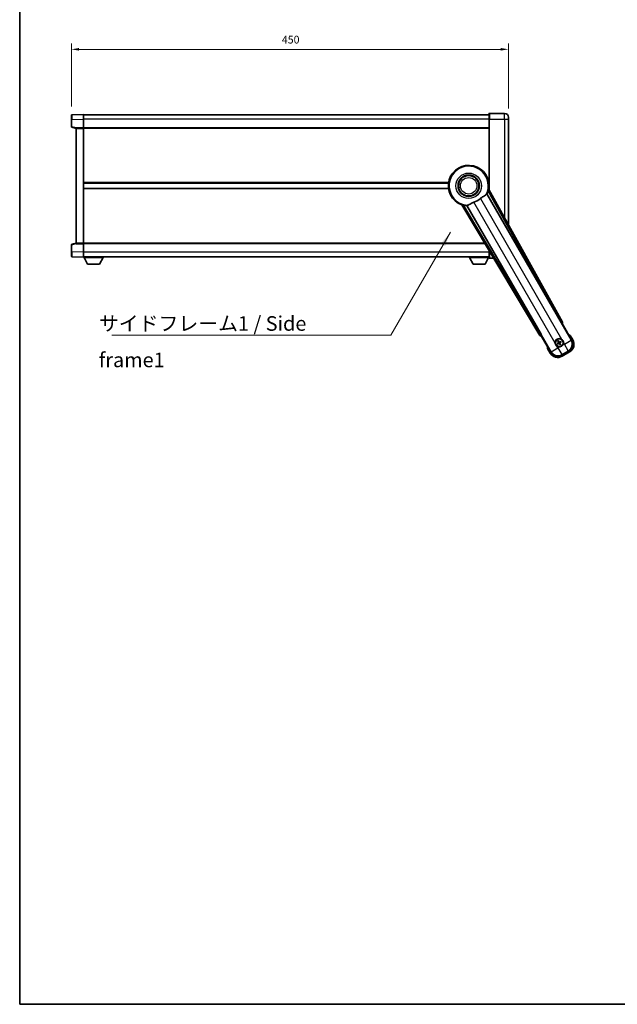
# Model space of a CAD drawing. Units: millimetres. Extents: x 4134 to 15738, y -622 to 1064.
# Drawn here: x 6490 to 7105, y -622 to 392 of the extents above; entities that cross this region are included whole.
import ezdxf

# ---------------------------------------------------------------- set-up
doc = ezdxf.new("R2010")
doc.units = ezdxf.units.MM
doc.header["$LTSCALE"] = 6
doc.layers.get('Defpoints').update_dxf_attribs({"lineweight": 25})
for name, color, linetype, lineweight in [('Border (ISO)', 7, 'Continuous', 35), ('Dimension (ISO)', 7, 'Continuous', 18), ('Dimension (ISO) @ 1', 7, 'Continuous', 18), ('Symbol (ISO)', 7, 'Continuous', 18), ('Visible (ISO)', 7, 'Continuous', 35), ('Visible Narrow (ISO)', 7, 'Continuous', 25)]:
    doc.layers.add(name, color=color, linetype=linetype, lineweight=lineweight)
doc.styles.add('Note Text (TK)', font='txt')
doc.dimstyles.new('Default - Method 1b (TK)', dxfattribs={"dimscale": 6, "dimtxt": 2.5, "dimasz": 2.5, "dimexe": 1, "dimexo": 1.5, "dimgap": 1, "dimtad": 1, "dimtoh": 1, "dimrnd": 1e-08, "dimdsep": 46, "dimtxsty": 'Note Text (TK)', "dimcen": 0.09, "dimdle": 5, "dimclrd": 100, "dimclre": 100, "dimclrt": 7, "dimadec": 1, "dimazin": 1, "dimtfac": 1, "dimtmove": 0, "dimatfit": 3, "dimfxl": 1, "dimtolj": 1, "dimlwd": -1, "dimlwe": -1, "dimarcsym": 0})
doc.dimstyles.new('Default - Method 1b (TK)$7', dxfattribs={"dimscale": 6, "dimtxt": 2.5, "dimasz": 2.5, "dimexe": 1, "dimexo": 1.5, "dimgap": 1, "dimtad": 1, "dimtoh": 1, "dimrnd": 1e-08, "dimdsep": 46, "dimtxsty": 'Note Text (TK)', "dimcen": 0.09, "dimdle": 5, "dimclrd": 100, "dimclre": 100, "dimclrt": 7, "dimadec": 1, "dimazin": 1, "dimtfac": 1, "dimtmove": 0, "dimatfit": 3, "dimfxl": 1, "dimtolj": 1, "dimlwd": -1, "dimlwe": -1, "dimarcsym": 0})

# ---------------------------------------------------------------- blocks, each defined once
blk = doc.blocks.new('図面枠 tk図枠')
at = {"layer": 'Border (ISO)'}
for p, q in [((14.5, 289), (14.5, 8)), ((14.5, 8), (405.5, 8))]:
    blk.add_line(p, q, dxfattribs=at)
blk = doc.blocks.new('*D282')
at = {"layer": 'Defpoints', "color": 0}
for p in [(6993, 361.5), (6543, 293.6), (6993, 291.5)]:
    blk.add_point(p, dxfattribs=at)
at = {"layer": 'Dimension (ISO)', "color": 100}
for p, q in [((6543, 302.6), (6543, 367.5)), ((6993, 300.5), (6993, 367.5)), ((6551, 361.5), (6985, 361.5))]:
    blk.add_line(p, q, dxfattribs=at)
for points in [[(6551, 362.9), (6551, 360.2), (6543, 361.5)], [(6985, 362.9), (6985, 360.2), (6993, 361.5)]]:
    blk.add_solid(points, dxfattribs=at)
at = {"layer": 'Dimension (ISO)', "color": 7, "insert": (6759.7, 371.5), "char_height": 8, "attachment_point": 4, "style": 'Note Text (TK)'}
blk.add_mtext('\\A1;450', dxfattribs=at)

msp = doc.modelspace()

# ---------------------------------------------------------------- linework, layer by layer
at = {"layer": 'Visible (ISO)'}
for p, q in [((6555.5369, 294.5462), (6543.5194, 294.1265)), ((6555.5369, 294.5462), (6555.5369, 289.5492)), ((6973.0369, 294.0462), (6555.5369, 294.0462)), ((6973.0369, 289.5462), (6973.0369, 295.2962)), ((6989.0369, 295.5462), (6973.2869, 295.5462)), ((6543.0369, 289.1296), (6543.0369, 293.6268)), ((6543.0369, 289.1296), (6543.0369, 281.7152)), ((6555.5369, 289.5492), (6555.5369, 281.0462)), ((6973.0369, 289.5462), (6973.0369, 216.7148)), ((6993.0369, 291.5462), (6993.0369, 289.5462)), ((6993.0369, 180.7503), (6993.0369, 289.5462)), ((6543.4128, 281.2309), (6548.0369, 280.0462)), ((6555.5369, 281.0462), (6548.0369, 280.7843)), ((6548.0369, 279.7849), (6548.0369, 280.7843)), ((6548.0369, 279.7849), (6548.0369, 162.3075)), ((6555.5369, 281.0462), (6555.5369, 280.0468)), ((6973.0369, 280.5462), (6555.5369, 280.5462)), ((6555.5369, 280.0468), (6555.5369, 162.0456)), ((6931.2177, 223.7962), (6555.5369, 223.7962)), ((6973.0369, 223.7962), (6972.856, 223.7962)), ((6931.2177, 218.2962), (6555.5369, 218.2962)), ((7048.7518, 80.5626), (6972.7028, 217.3155)), ((6973.0369, 218.2962), (6972.856, 218.2962)), ((6970.6134, 212.6459), (7047.0675, 80.2236)), ((6944.9348, 201.2836), (7025.3418, 67.0468)), ((7026.4776, 68.336), (6950.0235, 200.7583)), ((6548.0369, 161.3081), (6548.0369, 162.3075)), ((6543.0369, 160.3772), (6543.0369, 152.9628)), ((6543.0369, 148.4656), (6543.0369, 152.9628)), ((6548.0369, 162.0462), (6543.4128, 160.8615)), ((6548.0369, 161.3081), (6555.5369, 161.0462)), ((6555.5369, 162.0456), (6555.5369, 161.0462)), ((6968.7373, 161.5462), (6555.5369, 161.5462)), ((6555.5369, 161.0462), (6555.5369, 152.5432)), ((6555.5369, 152.5432), (6555.5369, 147.5462)), ((6973.0369, 154.3681), (6973.0369, 152.5462)), ((6973.0369, 146.7962), (6973.0369, 152.5462)), ((6543.5194, 147.9659), (6555.5369, 147.5462)), ((6973.0369, 148.0462), (6555.5369, 148.0462)), ((6555.5369, 147.5462), (6555.5369, 147.3462)), ((6555.5369, 147.3462), (6576.1369, 147.3462)), ((6559.5869, 140.4462), (6556.0369, 147.3462)), ((6572.0869, 140.4462), (6575.6369, 147.3462)), ((6576.1369, 148.0462), (6576.1369, 147.3462)), ((6952.4369, 148.0462), (6952.4369, 147.3462)), ((6952.4369, 147.3462), (6973.0369, 147.3462)), ((6956.4869, 140.4462), (6952.9369, 147.3462)), ((6968.9869, 140.4462), (6972.5369, 147.3462)), ((6973.2869, 146.5462), (6977.7222, 146.5462)), ((6559.5869, 140.4462), (6572.0869, 140.4462)), ((6956.4869, 140.4462), (6968.9869, 140.4462)), ((7047.6347, 79.4008), (7048.3622, 79.2059)), ((7048.3622, 79.2059), (7048.3793, 79.2157)), ((7048.3622, 79.2059), (7058.3774, 61.859)), ((7026.6945, 66.696), (7026.7116, 66.7059)), ((7026.7116, 66.7059), (7026.9065, 67.4333)), ((7036.7268, 49.359), (7026.7116, 66.7059)), ((7044.0008, 61.1537), (7044.35, 60.7057)), ((7044.7392, 60.9305), (7044.5259, 61.4569)), ((7046.9081, 60.8185), (7046.4602, 60.4693)), ((7059.2282, 62.3853), (7056.5558, 67.0141)), ((7033.1731, 53.5141), (7035.8455, 48.8853)), ((7043.8889, 58.9848), (7043.3625, 58.7715)), ((7043.6656, 58.2464), (7044.1136, 58.5956)), ((7045.8345, 58.1345), (7046.0479, 57.6081)), ((7046.573, 57.9112), (7046.2238, 58.3592)), ((7046.6849, 60.0801), (7047.2113, 60.2935)), ((7055.4604, 50.9724), (7047.6134, 46.4419)), ((7048.1398, 45.5911), (7055.934, 50.0911))]:
    msp.add_line(p, q, dxfattribs=at)
for centre, radius in [((6952.0369, 221.0462), 11), ((6952.0369, 221.0462), 10.5), ((6952.0369, 221.0462), 10.5), ((7045.2869, 59.5325), 4), ((7045.2869, 59.5325), 3.8385)]:
    msp.add_circle(centre, radius, dxfattribs=at)
for centre, radius, start, end in [((6543.5369, 293.6268), 0.5, 92, 180), ((6973.2869, 295.2962), 0.25, 90, 180), ((6989.0369, 291.5462), 4, 0, 90), ((6543.5369, 281.7152), 0.5, 180, 255.63), ((6952.0369, 221.0462), 21, 349.7668317, 250.2331683), ((6952.0369, 221.0462), 20.3876, 335.6674303, 345.2957256), ((6952.0369, 221.0462), 17.7503, 287.4499052, 312.5500948), ((6952.0369, 221.0462), 20.3876, 254.7042744, 264.3325697), ((6543.5369, 160.3772), 0.5, 104.37, 180), ((6543.5369, 148.4656), 0.5, 180, 268), ((6973.2869, 146.7962), 0.25, 180, 270), ((7045.2869, 59.5325), 4.25, 54.8332004, 185.1667996), ((7045.2869, 59.5325), 1.5014, 111.3922811, 128.6077189), ((7050.0469, 51.2879), 17.02, 67.5158892, 72.7409193), ((7051.434, 57.8853), 9, 300, 30), ((7050.0469, 51.2879), 17.02, 167.2590807, 172.4841108), ((7045.2869, 59.5325), 4.25, 234.8332004, 275.1667996), ((7045.2869, 59.5325), 1.5014, 201.3922811, 218.6077189), ((7045.2869, 59.5325), 1.5014, 291.3922811, 308.6077189), ((7045.2869, 59.5325), 1.5014, 21.3922811, 38.6077189), ((7045.2869, 59.5325), 4.25, 324.8332004, 5.1667996), ((7043.6398, 53.3853), 9, 210, 300)]:
    msp.add_arc(centre, radius, start, end, dxfattribs=at)
for centre, major_axis, ratio, start_param, end_param in [((7047.1432, 80.2673), (-0.5, 0.866), 0.087488664, 1.570796327, 3.054326191), ((7047.8709, 80.0813), (0.971, -0.2686), 0.992550932, 5.509565119, 7.056805496), ((7026.1991, 67.5691), (-0.2529, -0.9752), 0.992550932, 5.509565119, 7.056805496), ((7026.4018, 68.2923), (0.5, -0.866), 0.087488664, 0.087266463, 1.570796327), ((7045.4166, 59.601), (3.0339, -5.7466), 0.087155743, 4.366721377, 4.606590973), ((7045.1627, 59.4544), (-3.4598, 5.5008), 0.087155743, 4.818186988, 5.058056583), ((7045.3554, 59.4027), (-5.7466, -3.0339), 0.087155743, 4.366721377, 4.606590973), ((7051.3923, 57.8965), (7.7863, -2.0863), 0.992432509, 5.501585242, 7.064785372), ((7045.365, 59.4083), (-5.5008, -3.4598), 0.087155743, 4.818186988, 5.058056583), ((7045.2184, 59.6622), (5.7466, 3.0339), 0.087155743, 4.366721377, 4.606590973), ((7045.4111, 59.6106), (3.4598, -5.5008), 0.087155743, 4.818186988, 5.058056583), ((7045.1572, 59.464), (-3.0339, 5.7466), 0.087155743, 4.366721377, 4.606590973), ((7045.2088, 59.6566), (5.5008, 3.4598), 0.087155743, 4.818186988, 5.058056583), ((7043.651, 53.4271), (-2.0863, -7.7863), 0.992432509, 5.501585242, 7.064785372)]:
    msp.add_ellipse(centre, major_axis=major_axis, ratio=ratio, start_param=start_param, end_param=end_param, dxfattribs=at)
for points, knots in [([(6971.7567, 215.8712), (6971.798, 216.0286), (6971.8413, 216.1947), (6971.9321, 216.5442), (6971.979, 216.725), (6972.0463, 216.969), (6972.0732, 217.062), (6972.1067, 217.1587), (6972.1167, 217.184), (6972.1329, 217.2154), (6972.1393, 217.2232), (6972.1443, 217.2241)], [0.1928453029, 0.1928453029, 0.1928453029, 0.1928453029, 0.2405073648, 0.2405073648, 0.2971300739, 0.2971300739, 0.3340791857, 0.3340791857, 0.3525537417, 0.3525537417, 0.3690092833, 0.3690092833, 0.3690092833, 0.3690092833]), ([(6950.7781, 200.9921), (6951.0365, 201.021), (6951.3269, 201.1085), (6952.1795, 201.47), (6952.7813, 201.8197), (6954.0697, 202.5843), (6954.7307, 202.9812), (6955.8054, 203.514), (6956.1647, 203.676), (6956.8072, 203.9284), (6957.081, 204.0251), (6957.3597, 204.1128)], [-8.3586508436, -8.3586508436, -8.3586508436, -8.3586508436, -8.1900035058, -8.1900035058, -7.9176885747, -7.9176885747, -7.6762951966, -7.6762951966, -7.5609884775, -7.5609884775, -7.4777590937, -7.4777590937, -7.4777590937, -7.4777590937]), ([(6964.0403, 207.9698), (6964.2228, 208.1374), (6964.409, 208.2984), (6964.8939, 208.6933), (6965.1943, 208.9153), (6966.0933, 209.5297), (6966.6903, 209.8743), (6968.0226, 210.6257), (6968.7316, 211.0122), (6969.6052, 211.6431), (6969.8613, 211.8752), (6970.0337, 212.1092)], [-5.271586261, -5.271586261, -5.271586261, -5.271586261, -5.187218627, -5.187218627, -5.056284352, -5.056284352, -4.799211423, -4.799211423, -4.442199692, -4.442199692, -4.222488194, -4.222488194, -4.222488194, -4.222488194]), ([(6970.0337, 212.1092), (6970.0347, 212.1107), (6970.0358, 212.1122), (6970.2874, 212.4532), (6970.4572, 212.6382), (6970.5449, 212.6425)], [2.1022586035, 2.1022586035, 2.1022586035, 2.1022586035, 2.1034037402, 2.1034037402, 2.3701807549, 2.3701807549, 2.3701807549, 2.3701807549]), ([(6945.2932, 201.7216), (6945.2965, 201.7256), (6945.3065, 201.7272), (6945.3417, 201.7254), (6945.3687, 201.7215), (6945.4692, 201.7021), (6945.5631, 201.6789), (6945.8081, 201.6152), (6945.9881, 201.5654), (6946.3362, 201.4694), (6946.5017, 201.4238), (6946.6586, 201.3808)], [0.3759847001, 0.3759847001, 0.3759847001, 0.3759847001, 0.3924402418, 0.3924402418, 0.4109147977, 0.4109147977, 0.4478639096, 0.4478639096, 0.5044866186, 0.5044866186, 0.5521486805, 0.5521486805, 0.5521486805, 0.5521486805]), ([(6950.0607, 200.8159), (6950.1083, 200.8898), (6950.3534, 200.9443), (6950.7745, 200.9917), (6950.7763, 200.9919), (6950.7781, 200.9921)], [2.5763228101, 2.5763228101, 2.5763228101, 2.5763228101, 2.8430998248, 2.8430998248, 2.8442449616, 2.8442449616, 2.8442449616, 2.8442449616]), ([(7044.0008, 61.1537), (7043.9969, 61.1587), (7043.9917, 61.1662), (7043.9802, 61.1841), (7043.9716, 61.1983), (7043.9561, 61.2251), (7043.9466, 61.2425), (7043.9317, 61.2707), (7043.9238, 61.2862), (7043.9174, 61.2993)], [0.04593724337, 0.04593724337, 0.04593724337, 0.04593724337, 0.04996191472, 0.04996191472, 0.05494940883, 0.05494940883, 0.06000735026, 0.06000735026, 0.06449823163, 0.06449823163, 0.06449823163, 0.06449823163]), ([(7044.4415, 61.6019), (7044.4497, 61.5897), (7044.4591, 61.5752), (7044.4761, 61.5482), (7044.4864, 61.5313), (7044.5019, 61.5045), (7044.5099, 61.4899), (7044.5196, 61.471), (7044.5235, 61.4627), (7044.5259, 61.4569)], [0.01563483015, 0.01563483015, 0.01563483015, 0.01563483015, 0.02012571152, 0.02012571152, 0.02518365294, 0.02518365294, 0.03017114705, 0.03017114705, 0.03419581841, 0.03419581841, 0.03419581841, 0.03419581841]), ([(7046.9081, 60.8185), (7046.9131, 60.8224), (7046.9207, 60.8277), (7046.9385, 60.8392), (7046.9527, 60.8478), (7046.9796, 60.8632), (7046.9969, 60.8728), (7047.0251, 60.8876), (7047.0406, 60.8955), (7047.0537, 60.9019)], [0.04593724337, 0.04593724337, 0.04593724337, 0.04593724337, 0.04996191472, 0.04996191472, 0.05494940883, 0.05494940883, 0.06000735026, 0.06000735026, 0.06449823163, 0.06449823163, 0.06449823163, 0.06449823163]), ([(7047.7347, 63.0067), (7047.8117, 62.9525), (7047.8871, 62.8956), (7048.3724, 62.5028), (7048.7189, 62.088), (7049.2161, 61.2269), (7049.402, 60.7195), (7049.4995, 60.1027), (7049.5111, 60.009), (7049.5196, 59.9152)], [4.5353395957, 4.5353395957, 4.5353395957, 4.5353395957, 4.5618949629, 4.5618949629, 4.7110513048, 4.7110513048, 4.8602076466, 4.8602076466, 4.8867630138, 4.8867630138, 4.8867630138, 4.8867630138]), ([(7056.2084, 66.6159), (7056.2091, 66.6167), (7056.2099, 66.6175), (7056.2356, 66.6472), (7056.2606, 66.676), (7056.3095, 66.7323), (7056.3334, 66.7596), (7056.3966, 66.8321), (7056.4333, 66.8742), (7056.4933, 66.9428), (7056.5166, 66.9694), (7056.5478, 67.005), (7056.5558, 67.0141), (7056.5558, 67.0141)], [-0.00033477888, -0.00033477888, -0.00033477888, -0.00033477888, 0, 0, 0.01146300204, 0.01146300204, 0.02286752136, 0.02286752136, 0.0430502261, 0.0430502261, 0.06215382639, 0.06215382639, 0.08074557006, 0.08074557006, 0.08074557006, 0.08074557006]), ([(7033.6917, 53.6159), (7033.6906, 53.6156), (7033.6895, 53.6154), (7033.6509, 53.608), (7033.6135, 53.6007), (7033.5404, 53.5865), (7033.5048, 53.5795), (7033.4104, 53.561), (7033.3555, 53.5502), (7033.2662, 53.5326), (7033.2315, 53.5257), (7033.185, 53.5165), (7033.1731, 53.5141), (7033.1731, 53.5141)], [-0.08092276388, -0.08092276388, -0.08092276388, -0.08092276388, -0.08058863566, -0.08058863566, -0.06914791273, -0.06914791273, -0.05776555886, -0.05776555886, -0.03762208054, -0.03762208054, -0.01855560937, -0.01855560937, 0, 0, 0, 0]), ([(7042.8391, 56.0582), (7042.7621, 56.1124), (7042.6867, 56.1694), (7042.2013, 56.5621), (7041.8549, 56.9769), (7041.3577, 57.838), (7041.1717, 58.3455), (7041.0743, 58.9622), (7041.0626, 59.0559), (7041.0542, 59.1497)], [4.5353395957, 4.5353395957, 4.5353395957, 4.5353395957, 4.5618949629, 4.5618949629, 4.7110513048, 4.7110513048, 4.8602076466, 4.8602076466, 4.8867630138, 4.8867630138, 4.8867630138, 4.8867630138]), ([(7043.2175, 58.6871), (7043.2296, 58.6952), (7043.2442, 58.7047), (7043.2711, 58.7217), (7043.2881, 58.7319), (7043.3149, 58.7475), (7043.3294, 58.7555), (7043.3483, 58.7652), (7043.3566, 58.7691), (7043.3625, 58.7715)], [0.01563483015, 0.01563483015, 0.01563483015, 0.01563483015, 0.02012571152, 0.02012571152, 0.02518365294, 0.02518365294, 0.03017114705, 0.03017114705, 0.03419581841, 0.03419581841, 0.03419581841, 0.03419581841]), ([(7043.6656, 58.2464), (7043.6607, 58.2425), (7043.6531, 58.2373), (7043.6353, 58.2257), (7043.621, 58.2172), (7043.5942, 58.2017), (7043.5768, 58.1922), (7043.5487, 58.1773), (7043.5332, 58.1694), (7043.5201, 58.163)], [0.04593724337, 0.04593724337, 0.04593724337, 0.04593724337, 0.04996191472, 0.04996191472, 0.05494940883, 0.05494940883, 0.06000735026, 0.06000735026, 0.06449823163, 0.06449823163, 0.06449823163, 0.06449823163]), ([(7044.5982, 59.9449), (7044.6167, 59.909), (7044.6295, 59.8669), (7044.6372, 59.7811), (7044.6321, 59.7374), (7044.6081, 59.6597), (7044.5877, 59.6206), (7044.5384, 59.5606), (7044.5121, 59.5376), (7044.4843, 59.5197)], [0, 0, 0, 0, 0.01218279037, 0.01218279037, 0.02436558074, 0.02436558074, 0.03656564531, 0.03656564531, 0.04633026731, 0.04633026731, 0.04633026731, 0.04633026731]), ([(7044.75, 60.025), (7044.773, 59.9859), (7044.7904, 59.9432), (7044.8103, 59.8659), (7044.8162, 59.8256), (7044.8165, 59.7431), (7044.8108, 59.701), (7044.7903, 59.6245), (7044.7742, 59.5852), (7044.7327, 59.514), (7044.7075, 59.482), (7044.6515, 59.425), (7044.6151, 59.3967), (7044.5757, 59.3743)], [0.21837067415, 0.21837067415, 0.21837067415, 0.21837067415, 0.23243877524, 0.23243877524, 0.24431161577, 0.24431161577, 0.25618445629, 0.25618445629, 0.26805729682, 0.26805729682, 0.27993013735, 0.27993013735, 0.29399823844, 0.29399823844, 0.29399823844, 0.29399823844]), ([(7044.7943, 58.9956), (7044.8334, 59.0185), (7044.8762, 59.036), (7044.9534, 59.0559), (7044.9938, 59.0618), (7045.0762, 59.0621), (7045.1184, 59.0564), (7045.1948, 59.0359), (7045.2341, 59.0197), (7045.3054, 58.9783), (7045.3374, 58.953), (7045.3943, 58.8971), (7045.4226, 58.8607), (7045.445, 58.8213)], [0.21837067415, 0.21837067415, 0.21837067415, 0.21837067415, 0.23243877524, 0.23243877524, 0.24431161577, 0.24431161577, 0.25618445629, 0.25618445629, 0.26805729682, 0.26805729682, 0.27993013735, 0.27993013735, 0.29399823844, 0.29399823844, 0.29399823844, 0.29399823844]), ([(7044.8745, 58.8438), (7044.9104, 58.8623), (7044.9524, 58.875), (7045.0382, 58.8827), (7045.082, 58.8776), (7045.1597, 58.8537), (7045.1987, 58.8332), (7045.2587, 58.784), (7045.2818, 58.7577), (7045.2997, 58.7298)], [0, 0, 0, 0, 0.01218279037, 0.01218279037, 0.02436558074, 0.02436558074, 0.03656564531, 0.03656564531, 0.04633026731, 0.04633026731, 0.04633026731, 0.04633026731]), ([(7045.7795, 60.0693), (7045.7404, 60.0464), (7045.6976, 60.029), (7045.6203, 60.009), (7045.58, 60.0032), (7045.4976, 60.0029), (7045.4554, 60.0085), (7045.379, 60.029), (7045.3396, 60.0452), (7045.2684, 60.0866), (7045.2364, 60.1119), (7045.1795, 60.1678), (7045.1511, 60.2043), (7045.1287, 60.2437)], [0.21837067415, 0.21837067415, 0.21837067415, 0.21837067415, 0.23243877524, 0.23243877524, 0.24431161577, 0.24431161577, 0.25618445629, 0.25618445629, 0.26805729682, 0.26805729682, 0.27993013735, 0.27993013735, 0.29399823844, 0.29399823844, 0.29399823844, 0.29399823844]), ([(7045.6993, 60.2212), (7045.6634, 60.2026), (7045.6213, 60.1899), (7045.5355, 60.1822), (7045.4918, 60.1873), (7045.4141, 60.2112), (7045.375, 60.2317), (7045.3151, 60.2809), (7045.292, 60.3072), (7045.2741, 60.3351)], [0, 0, 0, 0, 0.01218279037, 0.01218279037, 0.02436558074, 0.02436558074, 0.03656564531, 0.03656564531, 0.04633026731, 0.04633026731, 0.04633026731, 0.04633026731]), ([(7048.7612, 57.0846), (7048.7069, 57.0076), (7048.65, 56.9323), (7048.2572, 56.4469), (7047.8425, 56.1004), (7046.9813, 55.6033), (7046.4739, 55.4173), (7045.8571, 55.3198), (7045.7634, 55.3082), (7045.6696, 55.2997)], [4.5353395957, 4.5353395957, 4.5353395957, 4.5353395957, 4.5618949629, 4.5618949629, 4.7110513048, 4.7110513048, 4.8602076466, 4.8602076466, 4.8867630138, 4.8867630138, 4.8867630138, 4.8867630138]), ([(7045.8237, 59.0399), (7045.8008, 59.079), (7045.7834, 59.1218), (7045.7634, 59.199), (7045.7576, 59.2394), (7045.7573, 59.3218), (7045.7629, 59.3639), (7045.7834, 59.4404), (7045.7996, 59.4797), (7045.8411, 59.5509), (7045.8663, 59.583), (7045.9222, 59.6399), (7045.9587, 59.6682), (7045.9981, 59.6906)], [0.21837067415, 0.21837067415, 0.21837067415, 0.21837067415, 0.23243877524, 0.23243877524, 0.24431161577, 0.24431161577, 0.25618445629, 0.25618445629, 0.26805729682, 0.26805729682, 0.27993013735, 0.27993013735, 0.29399823844, 0.29399823844, 0.29399823844, 0.29399823844]), ([(7045.9756, 59.1201), (7045.9571, 59.156), (7045.9443, 59.198), (7045.9366, 59.2838), (7045.9417, 59.3276), (7045.9656, 59.4052), (7045.9861, 59.4443), (7046.0354, 59.5043), (7046.0616, 59.5274), (7046.0895, 59.5453)], [0, 0, 0, 0, 0.01218279037, 0.01218279037, 0.02436558074, 0.02436558074, 0.03656564531, 0.03656564531, 0.04633026731, 0.04633026731, 0.04633026731, 0.04633026731]), ([(7046.1323, 57.4631), (7046.1241, 57.4752), (7046.1146, 57.4897), (7046.0977, 57.5167), (7046.0874, 57.5337), (7046.0719, 57.5605), (7046.0639, 57.575), (7046.0542, 57.5939), (7046.0503, 57.6022), (7046.0479, 57.6081)], [0.01563483015, 0.01563483015, 0.01563483015, 0.01563483015, 0.02012571152, 0.02012571152, 0.02518365294, 0.02518365294, 0.03017114705, 0.03017114705, 0.03419581841, 0.03419581841, 0.03419581841, 0.03419581841]), ([(7046.573, 57.9112), (7046.5768, 57.9062), (7046.5821, 57.8987), (7046.5936, 57.8808), (7046.6022, 57.8666), (7046.6176, 57.8398), (7046.6272, 57.8224), (7046.6421, 57.7943), (7046.6499, 57.7788), (7046.6563, 57.7657)], [0.04593724337, 0.04593724337, 0.04593724337, 0.04593724337, 0.04996191472, 0.04996191472, 0.05494940883, 0.05494940883, 0.06000735026, 0.06000735026, 0.06449823163, 0.06449823163, 0.06449823163, 0.06449823163]), ([(7047.3563, 60.3778), (7047.3442, 60.3697), (7047.3296, 60.3602), (7047.3027, 60.3433), (7047.2857, 60.333), (7047.2589, 60.3175), (7047.2443, 60.3095), (7047.2254, 60.2998), (7047.2171, 60.2958), (7047.2113, 60.2935)], [0.01563483015, 0.01563483015, 0.01563483015, 0.01563483015, 0.02012571152, 0.02012571152, 0.02518365294, 0.02518365294, 0.03017114705, 0.03017114705, 0.03419581841, 0.03419581841, 0.03419581841, 0.03419581841])]:
    msp.add_open_spline(points, degree=3, knots=knots, dxfattribs=at)
for points in [[(6972.7028, 217.3155), (6972.4219, 217.2688), (6972.1443, 217.2241)], [(6970.5449, 212.6425), (6970.5791, 212.6442), (6970.6134, 212.6459)], [(6945.2932, 201.7216), (6945.1157, 201.5036), (6944.9348, 201.2836)], [(6950.0235, 200.7583), (6950.0421, 200.7871), (6950.0607, 200.8159)]]:
    msp.add_open_spline(points, degree=2, dxfattribs=at)
for points, weights in [([(7045.1287, 60.2437), (7045.0018, 60.4668), (7044.7392, 60.9305)], [1.83096126169, 1.44871715606, 1]), ([(7044.5757, 59.3743), (7044.3525, 59.2474), (7043.8889, 58.9848)], [1.83096126169, 1.44871715606, 1]), ([(7044.1136, 58.5956), (7044.5728, 58.8658), (7044.7943, 58.9956)], [1, 1.44871715606, 1.83096126169]), ([(7044.35, 60.7057), (7044.6202, 60.2465), (7044.75, 60.025)], [1, 1.44871715606, 1.83096126169]), ([(7045.445, 58.8213), (7045.5719, 58.5981), (7045.8345, 58.1345)], [1.83096126169, 1.44871715606, 1]), ([(7046.4602, 60.4693), (7046.0009, 60.1991), (7045.7795, 60.0693)], [1, 1.44871715606, 1.83096126169]), ([(7046.2238, 58.3592), (7045.9536, 58.8184), (7045.8237, 59.0399)], [1, 1.44871715606, 1.83096126169]), ([(7045.9981, 59.6906), (7046.2213, 59.8175), (7046.6849, 60.0801)], [1.83096126169, 1.44871715606, 1])]:
    msp.add_rational_spline(points, weights, degree=2, dxfattribs=at)
at = {"layer": 'Visible Narrow (ISO)'}
for p, q in [((6973.2869, 295.5462), (6973.2869, 289.5462)), ((6989.0369, 289.5462), (6989.0369, 295.5462)), ((6543.5194, 289.1296), (6543.0369, 289.1296)), ((6543.5194, 289.1296), (6555.5369, 289.5492)), ((6543.5194, 281.7152), (6543.5194, 289.1296)), ((6973.0369, 289.5462), (6555.5369, 289.5462)), ((6973.2869, 289.5462), (6973.0369, 289.5462)), ((6973.2869, 216.2652), (6973.2869, 289.5462)), ((6973.2869, 289.5462), (6989.0369, 289.5462)), ((6989.0369, 289.5462), (6989.0369, 187.9432)), ((6989.0369, 289.5462), (6993.0369, 289.5462)), ((6543.5194, 281.7152), (6543.0369, 281.7152)), ((6548.0369, 280.5579), (6543.5194, 281.7152)), ((6548.0369, 279.7849), (6555.5369, 280.0468)), ((6973.0369, 280.0462), (6555.5369, 280.0462)), ((6931.2899, 224.2962), (6555.5369, 224.2962)), ((6973.0369, 224.2962), (6972.7839, 224.2962)), ((6931.2899, 217.7962), (6555.5369, 217.7962)), ((6971.7567, 215.8712), (7047.161, 80.2776)), ((7048.0317, 80.7618), (6972.1443, 217.2241)), ((6973.0369, 217.7962), (6972.7839, 217.7962)), ((7041.0542, 59.1497), (6957.3597, 204.1128)), ((6964.0403, 207.9698), (7047.7347, 63.0067)), ((7057.4575, 62.1055), (6970.5449, 212.6425)), ((6945.2932, 201.7216), (7025.5294, 67.7701)), ((7026.384, 68.282), (6946.6586, 201.3808)), ((6950.0607, 200.8159), (7036.9733, 50.2789)), ((6555.5369, 162.0456), (6548.0369, 162.3075)), ((6543.0369, 160.3772), (6543.5194, 160.3772)), ((6543.5194, 152.9628), (6543.0369, 152.9628)), ((6543.5194, 160.3772), (6548.0369, 161.5345)), ((6543.5194, 152.9628), (6543.5194, 160.3772)), ((6555.5369, 152.5432), (6543.5194, 152.9628)), ((6968.4378, 162.0462), (6555.5369, 162.0462)), ((6973.0369, 152.5462), (6555.5369, 152.5462)), ((6973.2869, 152.5462), (6973.0369, 152.5462)), ((6973.2869, 152.5462), (6973.2869, 153.9508)), ((6973.2869, 152.5462), (6973.2869, 146.5462)), ((6974.1282, 152.5462), (6973.2869, 152.5462)), ((7047.161, 80.2776), (7047.0675, 80.2236)), ((7047.161, 80.2776), (7048.0317, 80.7618)), ((7047.6591, 79.4149), (7047.161, 80.2776)), ((7047.6347, 79.4008), (7047.6591, 79.4149)), ((7047.6591, 79.4149), (7048.3793, 79.2157)), ((7048.7518, 80.5626), (7048.0317, 80.7618)), ((7025.5294, 67.7701), (7025.3418, 67.0468)), ((7025.5294, 67.7701), (7026.384, 68.282)), ((7026.4776, 68.336), (7026.384, 68.282)), ((7026.384, 68.282), (7026.8821, 67.4192)), ((7026.6945, 66.696), (7026.8821, 67.4192)), ((7026.8821, 67.4192), (7026.9065, 67.4333)), ((7050.5557, 58.1207), (7057.4575, 62.1055)), ((7056.2084, 66.6159), (7058.7952, 62.1353)), ((7058.3774, 61.859), (7057.4575, 62.1055)), ((7058.7952, 62.1353), (7059.2282, 62.3853)), ((7036.2786, 49.1353), (7033.6917, 53.6159)), ((7036.9733, 50.2789), (7043.8751, 54.2637)), ((7043.8751, 54.2637), (7042.8391, 56.0582)), ((7045.6696, 55.2997), (7043.8751, 54.2637)), ((7043.8751, 54.2637), (7047.8599, 47.3618)), ((7044.4843, 59.5197), (7044.5757, 59.3743)), ((7044.5982, 59.9449), (7044.75, 60.025)), ((7044.8745, 58.8438), (7044.7943, 58.9956)), ((7045.2741, 60.3351), (7045.1287, 60.2437)), ((7045.2997, 58.7298), (7045.445, 58.8213)), ((7045.6993, 60.2212), (7045.7795, 60.0693)), ((7045.9756, 59.1201), (7045.8237, 59.0399)), ((7046.0895, 59.5453), (7045.9981, 59.6906)), ((7047.8599, 47.3618), (7054.5405, 51.2189)), ((7050.5557, 58.1207), (7048.7612, 57.0846)), ((7049.5196, 59.9152), (7050.5557, 58.1207)), ((7054.5405, 51.2189), (7050.5557, 58.1207)), ((7054.5405, 51.2189), (7055.4604, 50.9724)), ((7036.2786, 49.1353), (7035.8455, 48.8853)), ((7036.9733, 50.2789), (7036.7268, 49.359)), ((7047.6134, 46.4419), (7047.8599, 47.3618)), ((7055.684, 50.5241), (7047.8898, 46.0241)), ((7047.8898, 46.0241), (7048.1398, 45.5911)), ((7055.684, 50.5241), (7055.934, 50.0911))]:
    msp.add_line(p, q, dxfattribs=at)
for radius in [13.1202, 8.5]:
    msp.add_circle((6952.0369, 221.0462), radius, dxfattribs=at)
for centre, radius, start, end in [((6952.0369, 221.0462), 20.0936, 333.591572, 266.408428), ((7045.2869, 59.5325), 2.2354, 112.2205751, 127.7794249), ((7045.2869, 59.5325), 2.0694, 111.5762159, 128.4237841), ((7045.2869, 59.5325), 2.0694, 21.5762159, 38.4237841), ((7045.2869, 59.5325), 2.2354, 22.2205751, 37.7794249), ((7050.0469, 51.2879), 16.52, 68.1009362, 70.829494), ((7051.434, 57.8853), 8.5, 300, 30), ((7050.0469, 51.2879), 16.52, 169.170506, 171.8990638), ((7045.2869, 59.5325), 2.2354, 202.2205751, 217.7794249), ((7045.2869, 59.5325), 2.0694, 201.5762159, 218.4237841), ((7045.2869, 59.5325), 2.0694, 291.5762159, 308.4237841), ((7045.2869, 59.5325), 2.2354, 292.2205751, 307.7794249), ((7043.6398, 53.3853), 8.5, 210, 300)]:
    msp.add_arc(centre, radius, start, end, dxfattribs=at)
for centre, major_axis, ratio, start_param, end_param in [((6543.5369, 289.1241), (-0.0174, 5.0024), 0.003484384, 0.000109511, 1.569687863), ((6543.5369, 281.7152), (-0.1241, -0.4844), 0.033808873, 4.72105054, 6.283185307), ((6543.5369, 160.3772), (-0.1241, 0.4844), 0.033808873, 0, 1.562134767), ((6543.5369, 152.9683), (0.0174, 5.0024), 0.003484384, 1.571904795, 3.141483155), ((7047.161, 80.2776), (0.2666, 0.9638), 0.992550932, 3.938768792, 5.486009169), ((7026.384, 68.282), (0.968, -0.251), 0.992550932, 3.938768792, 5.486009169), ((7050.5557, 58.1207), (2.0706, 7.7274), 0.992432509, 3.930788915, 5.493989046), ((7043.8751, 54.2637), (7.7274, -2.0706), 0.992432509, 3.930788915, 5.493989046)]:
    msp.add_ellipse(centre, major_axis=major_axis, ratio=ratio, start_param=start_param, end_param=end_param, dxfattribs=at)

# ---------------------------------------------------------------- block references
at = {"xscale": 6, "yscale": 6, "zscale": 6}
msp.add_blockref('図面枠 tk図枠', (6402.8035, -669.5554), dxfattribs=at)

# ---------------------------------------------------------------- texts
at = {"layer": 'Symbol (ISO)', "color": 7, "insert": (6571.287, 86.8045), "char_height": 15, "width": 285.438595, "attachment_point": 1, "line_spacing_factor": 1.5, "style": 'Note Text (TK)'}
msp.add_mtext('{\\fＭＳ Ｐゴシック|b0|i0;サイドフレーム1 / Side frame1}', dxfattribs=at)

# ---------------------------------------------------------------- dimensions: what is measured, and where the dimension line sits
at = {"layer": 'Dimension (ISO) @ 1', "color": 100}
dim = msp.add_linear_dim(base=(6993.0369, 361.5462), p1=(6543.0369, 293.6268), p2=(6993.0369, 291.5462), angle=180, dimstyle='Default - Method 1b (TK)', override={"dimscale": 1, "dimtxt": 8, "dimasz": 8, "dimexe": 6, "dimexo": 9, "dimgap": 6, "dimtoh": 0, "dimdec": 2, "dimcen": 0.54, "dimtol": 0, "dimlim": 0, "dimtp": 0, "dimtm": 0, "dimtdec": 2, "dimtix": 0, "dimtofl": 0, "dimtmove": 0, "dimatfit": 1}, dxfattribs=at)
dim.commit()
dim.dimension.update_dxf_attribs({"geometry": '*D282', "text_midpoint": (6768.0369, 361.5462), "dimtype": 128})

# ---------------------------------------------------------------- leaders
at = {"layer": 'Symbol (ISO)', "color": 100, "annotation_type": 0, "has_hookline": 1, "hookline_direction": 1, "text_width": 271.9602}
msp.add_leader([(6933.2062, 173.2921), (6871.7256, 67.3627), (6856.7256, 67.3627)], dimstyle='Default - Method 1b (TK)$7', override={"dimgap": 0, "dimtad": 1}, dxfattribs=at)

doc.saveas('drawing.dxf')
